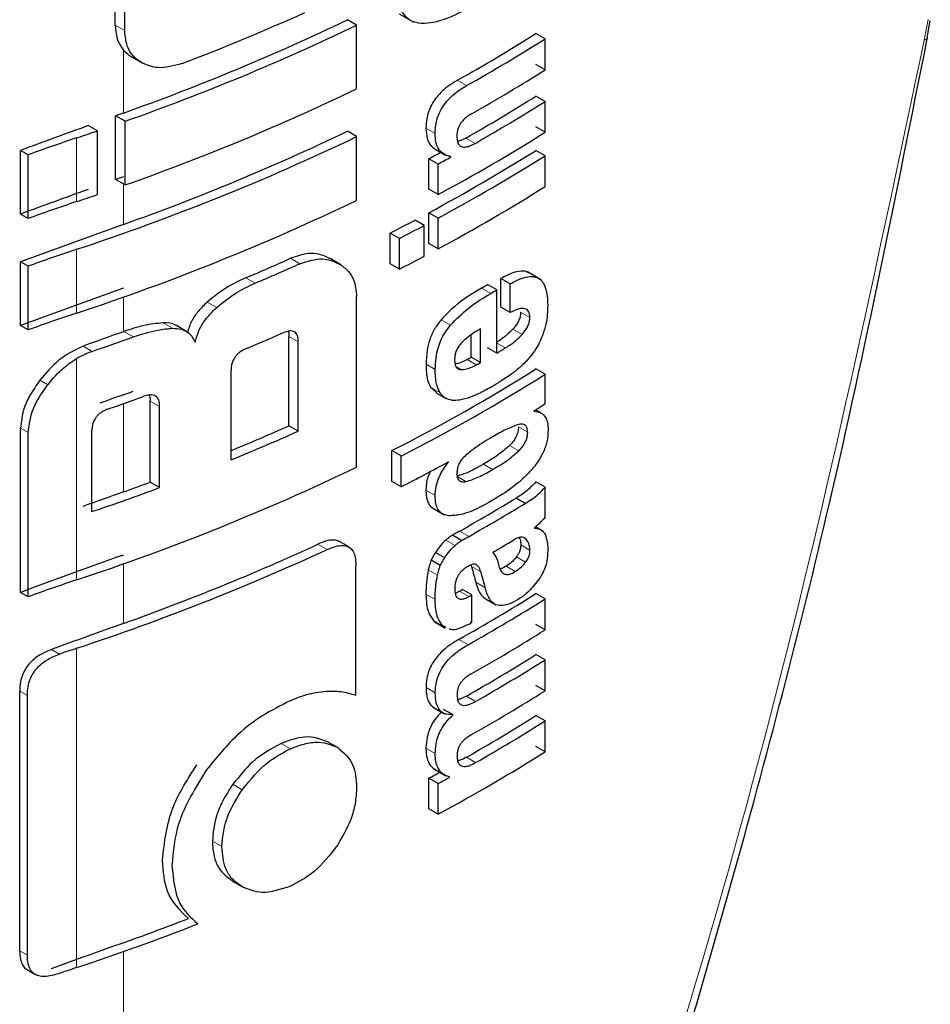
# Model space of a CAD drawing. Units: millimetres. Extents: x 0 to 210, y 0 to 297.
# Drawn here: x 148 to 148, y 106 to 106 of the extents above; entities that cross this region are included whole.
import ezdxf

# ---------------------------------------------------------------- set-up
doc = ezdxf.new("R2010")
doc.units = ezdxf.units.MM
doc.linetypes.add('SLD-Durchgehend', pattern=[0])

msp = doc.modelspace()

# ---------------------------------------------------------------- linework, layer by layer
at = {"color": 7, "linetype": 'SLD-Durchgehend', "lineweight": 25}
for p, q in [((147.73536, 106.44596), (147.73536, 106.52665)), ((147.74261, 106.44177), (147.74261, 106.52247)), ((147.95305, 106.45458), (147.96437, 106.44805)), ((147.92051, 106.44587), (147.91341, 106.44997)), ((148.35817, 106.43616), (148.36065, 106.44949)), ((147.92051, 106.39697), (147.92051, 106.44587)), ((148.06522, 106.43534), (148.05814, 106.43943)), ((148.06522, 106.41162), (148.06522, 106.43534)), ((147.74832, 106.42132), (147.75681, 106.41641)), ((148.06522, 106.41162), (148.05814, 106.41571)), ((148.06522, 106.38738), (148.05814, 106.39147)), ((148.06522, 106.36375), (148.06522, 106.38738)), ((147.73561, 106.32743), (147.73561, 106.37632)), ((147.74287, 106.37214), (147.73561, 106.37632)), ((147.74287, 106.32324), (147.74287, 106.37214)), ((147.72166, 106.36475), (147.71467, 106.36879)), ((147.72166, 106.31586), (147.72166, 106.36475)), ((147.92051, 106.36036), (147.91341, 106.36446)), ((148.06522, 106.36375), (148.05814, 106.36783)), ((147.92051, 106.31147), (147.92051, 106.36036)), ((147.66268, 106.3009), (147.66268, 106.34979)), ((147.66855, 106.3464), (147.66268, 106.34979)), ((147.98075, 106.35081), (147.98875, 106.34619)), ((148.06522, 106.34574), (148.05814, 106.34983)), ((147.66855, 106.29751), (147.66855, 106.3464)), ((147.97589, 106.31993), (147.97589, 106.34339)), ((147.98297, 106.33931), (147.97589, 106.34339)), ((147.99293, 106.34473), (147.99127, 106.34568)), ((147.99293, 106.34473), (147.99293, 106.34507)), ((148.06522, 106.32211), (148.06522, 106.34574)), ((147.98297, 106.31585), (147.98297, 106.33931)), ((147.74287, 106.32324), (147.73561, 106.32743)), ((147.98297, 106.31585), (147.97589, 106.31993)), ((147.66855, 106.29751), (147.66268, 106.3009)), ((147.97245, 106.29223), (147.96537, 106.29631)), ((147.97597, 106.27834), (147.97597, 106.30197)), ((147.98305, 106.29788), (147.97597, 106.30197)), ((147.98305, 106.27425), (147.98305, 106.29788)), ((147.97245, 106.2686), (147.97245, 106.29223)), ((147.94628, 106.26276), (147.94628, 106.28639)), ((147.95336, 106.2823), (147.94628, 106.28639)), ((147.95336, 106.25867), (147.95336, 106.2823)), ((147.98305, 106.27425), (147.97597, 106.27834)), ((147.90854, 106.2619), (147.90015, 106.26674)), ((147.66268, 106.21539), (147.66268, 106.26428)), ((147.66855, 106.26089), (147.66268, 106.26428)), ((147.66855, 106.212), (147.66855, 106.26089)), ((147.95336, 106.25867), (147.94628, 106.26276)), ((148.03125, 106.22953), (148.03125, 106.25152)), ((148.03832, 106.24744), (148.03125, 106.25152)), ((148.0616, 106.25076), (148.0516, 106.25653)), ((148.0281, 106.24278), (148.02103, 106.24686)), ((148.0281, 106.1943), (148.0281, 106.24278)), ((148.03832, 106.22545), (148.03832, 106.24744)), ((147.92051, 106.10673), (147.92051, 106.23776)), ((148.03832, 106.22545), (148.03125, 106.22953)), ((147.66855, 106.212), (147.66268, 106.21539)), ((147.78955, 106.21115), (147.78234, 106.21531)), ((148.0156, 106.18706), (148.0156, 106.21286)), ((147.86863, 106.1385), (147.86863, 106.2069)), ((148.00853, 106.19115), (148.00853, 106.20822)), ((147.87575, 106.13438), (147.87575, 106.20279)), ((148.0281, 106.1943), (148.02103, 106.19838)), ((148.0156, 106.18706), (148.00853, 106.19115)), ((148.06522, 106.17806), (148.05814, 106.18214)), ((147.82419, 106.11237), (147.82419, 106.18078)), ((148.06522, 106.15538), (148.06522, 106.17806)), ((147.97727, 106.16818), (147.98196, 106.16369)), ((147.9819, 106.1636), (147.98897, 106.15952)), ((147.76214, 106.09521), (147.76214, 106.15747)), ((147.76938, 106.09103), (147.76938, 106.15329)), ((148.05686, 106.14981), (148.05686, 106.15016)), ((148.06198, 106.14836), (148.05783, 106.15076)), ((147.66268, 106.01065), (147.66268, 106.13674)), ((147.87575, 106.13438), (147.86863, 106.1385)), ((147.66855, 106.00726), (147.66855, 106.13335)), ((147.71746, 106.0726), (147.71746, 106.13486)), ((147.94763, 106.09577), (147.94763, 106.1194)), ((147.95471, 106.11531), (147.94763, 106.1194)), ((147.95471, 106.09168), (147.95471, 106.11531)), ((147.99093, 106.1105), (147.99062, 106.11068)), ((147.99093, 106.1105), (147.99093, 106.11085)), ((147.76938, 106.09103), (147.76214, 106.09521)), ((147.95471, 106.09168), (147.94763, 106.09577)), ((148.06522, 106.0914), (148.05814, 106.09549)), ((148.06522, 106.06829), (148.06522, 106.0914)), ((148.0499, 106.07896), (148.04282, 106.08304)), ((147.97947, 106.07491), (147.9876, 106.07021)), ((148.06202, 106.05857), (148.05787, 106.06097)), ((148.00105, 106.05046), (147.99397, 106.05455)), ((148.05701, 106.05987), (148.05701, 106.06022)), ((147.91448, 106.0455), (147.90737, 106.0496)), ((147.98815, 106.03722), (147.98108, 106.0413)), ((147.91995, 105.93158), (147.91995, 106.03094)), ((147.98475, 106.03122), (147.97768, 106.0353)), ((148.00823, 106.03157), (148.00868, 106.03047)), ((147.66855, 106.00726), (147.66268, 106.01065)), ((148.00895, 106.00876), (148.00188, 106.01284)), ((148.00895, 105.98746), (148.00895, 106.00876)), ((148.06522, 106.0057), (148.05814, 106.00979)), ((148.01988, 106.00536), (148.02744, 106.001)), ((148.06522, 105.98198), (148.06522, 106.0057)), ((147.97947, 105.98902), (147.98163, 105.98761)), ((147.9805, 105.98798), (147.98858, 105.98332)), ((148.00895, 105.98746), (148.00801, 105.98801)), ((148.06522, 105.98198), (148.05814, 105.98607)), ((147.98887, 105.98386), (147.98655, 105.98494)), ((148.06522, 105.95895), (148.05814, 105.96304)), ((148.06522, 105.93523), (148.06522, 105.95895)), ((147.66204, 105.73559), (147.66204, 105.9349)), ((148.06522, 105.93523), (148.05814, 105.93932)), ((147.66791, 105.7322), (147.66791, 105.93151)), ((147.97866, 105.92293), (147.98799, 105.91753)), ((147.99439, 105.91684), (147.98731, 105.92092)), ((147.99439, 105.91649), (147.99361, 105.91694)), ((147.99439, 105.91649), (147.99439, 105.91684)), ((148.06522, 105.91203), (148.05814, 105.91612)), ((148.06522, 105.8884), (148.06522, 105.91203)), ((147.90714, 105.89093), (147.89864, 105.89584)), ((148.06522, 105.8884), (148.05814, 105.89248)), ((147.97982, 105.87529), (147.98908, 105.86994)), ((147.97589, 105.84458), (147.97589, 105.86804)), ((147.98297, 105.86396), (147.97589, 105.86804)), ((147.9917, 105.8687), (147.9917, 105.86905)), ((147.98297, 105.8405), (147.98297, 105.86396)), ((147.98297, 105.8405), (147.97589, 105.84458)), ((147.82542, 105.78901), (147.8338, 105.78418)), ((147.66811, 105.72087), (147.67402, 105.71746))]:
    msp.add_line(p, q, dxfattribs=at)
at = {"color": 8, "linetype": 'SLD-Durchgehend', "lineweight": 18}
for p, q in [((148.35899, 106.45018), (148.35603, 106.43449)), ((147.74261, 106.44177), (147.73536, 106.44596)), ((147.74158, 106.37846), (147.74158, 106.42681)), ((148.00485, 106.39948), (147.99778, 106.40356)), ((147.98076, 106.36271), (147.97369, 106.36679)), ((147.70574, 106.31049), (147.70574, 106.35939)), ((148.01137, 106.3552), (148.0043, 106.35928)), ((147.74158, 106.29295), (147.74158, 106.32398)), ((147.70574, 106.22498), (147.70574, 106.27388)), ((147.87705, 106.26286), (147.86992, 106.26697)), ((147.84264, 106.24792), (147.83548, 106.25206)), ((148.0234, 106.24004), (148.01633, 106.24412)), ((147.74158, 106.21069), (147.74158, 106.23728)), ((147.81316, 106.22929), (147.80597, 106.23344)), ((147.99249, 106.21579), (147.98542, 106.21988)), ((148.05344, 106.22163), (148.04636, 106.22572)), ((147.77938, 106.2133), (147.77216, 106.21747)), ((148.04753, 106.20863), (148.04045, 106.21272)), ((147.74932, 106.20667), (147.74205, 106.21086)), ((147.87575, 106.20279), (147.86863, 106.2069)), ((147.71759, 106.1956), (147.71069, 106.19959)), ((148.0347, 106.19819), (148.0281, 106.202)), ((147.70574, 106.02025), (147.70574, 106.19012)), ((148.01236, 106.18521), (148.00529, 106.1893)), ((147.98085, 106.18165), (147.97378, 106.18574)), ((148.00097, 106.18157), (147.99689, 106.18393)), ((147.68359, 106.16995), (147.67758, 106.17343)), ((147.98435, 106.16409), (147.97727, 106.16818)), ((147.74158, 106.08773), (147.74158, 106.1555)), ((147.76938, 106.15329), (147.76214, 106.15747)), ((147.66855, 106.13335), (147.66268, 106.13674)), ((148.05179, 106.13353), (148.04471, 106.13761)), ((148.04496, 106.11929), (148.03789, 106.12337)), ((148.02489, 106.105), (148.01782, 106.10908)), ((148.00436, 106.09566), (147.99729, 106.09974)), ((147.98076, 106.08499), (147.97368, 106.08908)), ((148.00675, 106.05366), (147.99968, 106.05774)), ((147.89781, 106.04349), (147.89069, 106.04759)), ((147.99614, 106.04674), (147.98907, 106.05082)), ((148.05353, 106.04301), (148.04646, 106.04709)), ((148.05051, 106.0516), (148.04846, 106.05278)), ((147.74158, 105.98681), (147.74158, 106.03254)), ((148.01575, 106.02639), (148.00868, 106.03047)), ((148.04229, 106.02666), (148.03522, 106.03074)), ((148.05015, 106.03377), (148.04307, 106.03785)), ((147.98255, 106.02378), (147.97548, 106.02787)), ((148.01898, 106.0144), (148.01191, 106.01848)), ((147.98076, 106.00509), (147.97369, 106.00918)), ((148.0066, 106.00743), (147.99953, 106.01152)), ((147.98655, 105.98494), (147.97947, 105.98902)), ((148.00607, 105.97052), (147.999, 105.9746)), ((147.69257, 105.96328), (147.68638, 105.96686)), ((147.70574, 105.72278), (147.70574, 105.96774)), ((147.66791, 105.93151), (147.66204, 105.9349)), ((147.98086, 105.93364), (147.97379, 105.93772)), ((148.01183, 105.92702), (148.00476, 105.93111)), ((147.86986, 105.89066), (147.86272, 105.89477)), ((147.98083, 105.88713), (147.97375, 105.89122)), ((148.01183, 105.8801), (148.00476, 105.88419)), ((147.83284, 105.85928), (147.82567, 105.86342)), ((147.81708, 105.81563), (147.8099, 105.81978)), ((147.66791, 105.7322), (147.66204, 105.73559)), ((147.74158, 104.57543), (147.74158, 105.73507))]:
    msp.add_line(p, q, dxfattribs=at)
at = {"color": 7, "linetype": 'SLD-Durchgehend', "lineweight": 25, "flags": 128}
for points in [[(148.35817, 106.43616), (148.35831, 106.43562), (148.35767, 106.43496), (148.35603, 106.43449)], [(147.74158, 106.21069), (147.74164, 106.21072), (147.7417, 106.21074), (147.74176, 106.21076), (147.74182, 106.21078), (147.74188, 106.2108), (147.74194, 106.21082), (147.742, 106.21084), (147.74205, 106.21086)]]:
    msp.add_lwpolyline(points, dxfattribs=at)
at = {"color": 7, "linetype": 'SLD-Durchgehend', "lineweight": 25}
for centre, radius, start, end in [((147.15282, 108.07543), 1.77594, 290.91049, 294.19535), ((147.15182, 108.0378), 1.76103, 289.56608, 295.62427), ((147.15207, 108.04636), 1.77541, 289.4367, 295.64687), ((147.32141, 107.61049), 1.38353, 299.26633, 302.17443), ((147.32377, 107.61458), 1.39296, 299.27128, 302.15983), ((147.32596, 107.58725), 1.38874, 299.47015, 302.16264), ((147.15207, 107.99747), 1.77541, 289.4367, 295.64687), ((147.32472, 107.55709), 1.37717, 299.56861, 302.17866), ((147.32707, 107.56117), 1.3866, 299.57155, 302.164), ((150.31386, 99.17475), 7.64918, 109.650452, 109.697944), ((150.28572, 99.25267), 7.56634, 109.864789, 110.283914), ((147.08149, 108.2383), 1.9799, 288.37876, 288.86481), ((147.15182, 107.9523), 1.76103, 289.56608, 295.62427), ((147.31287, 107.56111), 1.41411, 298.28562, 302.14293), ((148.11218, 105.13564), 1.28948, 108.37253, 110.123), ((147.14001, 107.98877), 1.8058, 288.25753, 295.60869), ((147.27478, 107.6449), 1.47834, 298.31092, 298.75033), ((147.31055, 107.53895), 1.40461, 298.2776, 302.15737), ((147.27714, 107.64898), 1.48776, 298.32191, 298.7585), ((147.31291, 107.54304), 1.41404, 298.28905, 302.143), ((150.31386, 99.12586), 7.64918, 109.650452, 109.697944), ((150.28572, 99.20377), 7.56634, 109.864789, 110.283914), ((147.31291, 107.51941), 1.41404, 298.28905, 302.143), ((148.11218, 105.08674), 1.28948, 108.37253, 110.123), ((147.08149, 108.18941), 1.9799, 288.37876, 288.86481), ((147.14001, 107.93987), 1.8058, 288.25753, 295.60869), ((147.25182, 107.64662), 1.52725, 297.04647, 297.85387), ((150.29338, 99.14625), 7.58861, 109.649548, 110.283398), ((147.25416, 107.65069), 1.53667, 297.06548, 297.86779), ((148.11218, 105.05013), 1.28948, 108.37253, 110.123), ((147.16871, 107.83854), 1.72091, 292.79613, 294.04574), ((147.25416, 107.62705), 1.53667, 297.06548, 297.86779), ((147.17097, 107.84255), 1.73031, 292.841, 294.08315), ((150.29338, 99.09735), 7.58861, 109.649548, 110.283398), ((147.31164, 107.45757), 1.40323, 300.14504, 300.36713), ((147.314, 107.46166), 1.41266, 300.14406, 300.36467), ((148.11218, 105.00123), 1.28948, 108.37253, 110.123), ((150.30692, 99.02638), 7.62859, 109.65032, 109.896896), ((147.0918, 108.04038), 1.94803, 288.73824, 289.72646), ((147.16403, 107.81141), 1.74792, 292.62574, 293.60024), ((147.31974, 107.40338), 1.4013, 300.36455, 300.6779), ((147.29988, 107.42949), 1.42678, 299.63072, 299.78064), ((147.29683, 107.39442), 1.4315, 297.04088, 302.12911), ((147.30223, 107.43358), 1.43621, 299.63314, 299.78207), ((147.29919, 107.3985), 1.44094, 297.06034, 302.11511), ((150.3105, 98.96797), 7.6392, 109.65041, 109.794304), ((147.09725, 107.9765), 1.93164, 289.14258, 289.95157), ((147.1002, 107.9585), 1.9073, 289.65033, 289.891), ((147.35085, 107.29063), 1.34131, 301.75989, 302.18069), ((147.16492, 107.71934), 1.73039, 292.3952, 293.99609), ((147.16396, 107.73077), 1.74789, 292.19294, 294.03094), ((147.14001, 107.73514), 1.8058, 288.25753, 295.60869), ((147.26319, 107.44204), 1.51713, 297.11709, 298.66462), ((147.09722, 107.90181), 1.9315, 288.73044, 290.36481), ((147.10387, 107.87375), 1.89645, 289.64947, 290.31043), ((150.30688, 98.90352), 7.62848, 109.650319, 109.897922), ((147.3144, 107.27575), 1.39755, 299.36335, 301.41373), ((147.31676, 107.27983), 1.40698, 299.36759, 301.40428), ((147.14395, 107.66618), 1.78255, 289.58892, 294.76642), ((147.3214, 107.24948), 1.39802, 300.21614, 300.98138), ((150.29338, 98.89262), 7.58861, 109.649548, 110.283398), ((147.13244, 107.70277), 1.8273, 288.28497, 294.76211), ((148.11218, 104.7965), 1.28948, 108.37253, 110.123), ((147.32203, 107.17984), 1.38235, 299.32246, 302.17525), ((147.29378, 107.26571), 1.43913, 299.36688, 299.47434), ((147.29614, 107.26979), 1.44855, 299.37103, 299.47779), ((147.32439, 107.18392), 1.39178, 299.32704, 302.16064), ((150.30009, 98.82149), 7.60839, 109.650016, 110.092051), ((147.29632, 107.24817), 1.44818, 299.38824, 299.4778), ((147.32558, 107.15824), 1.38948, 299.43521, 302.16216), ((148.11849, 104.72543), 1.30908, 108.37847, 108.98713), ((147.32495, 107.12828), 1.37672, 299.58975, 302.17894), ((147.32731, 107.13237), 1.38615, 299.59255, 302.16428), ((147.32558, 107.11149), 1.38948, 299.43521, 302.16216), ((147.32495, 107.08136), 1.37672, 299.58975, 302.17894), ((147.32731, 107.08545), 1.38615, 299.59255, 302.16428), ((147.31287, 107.08576), 1.41411, 298.28562, 302.14293), ((147.2742, 107.17062), 1.47956, 298.31103, 298.69574), ((147.27656, 107.1747), 1.48898, 298.32202, 298.70425), ((147.11239, 107.5045), 1.87159, 289.64442, 291.27418), ((147.10219, 107.54137), 1.91613, 288.35992, 291.31396), ((150.30005, 98.57663), 7.60829, 109.650013, 110.093079), ((148.11845, 104.48056), 1.30898, 108.37845, 108.99322)]:
    msp.add_arc(centre, radius, start, end, dxfattribs=at)
for points, knots in [([(148.01017, 106.46099), (148.00383, 106.45756), (147.99285, 106.45162), (147.97845, 106.44729), (147.96833, 106.4469), (147.96127, 106.44927), (147.95637, 106.45399), (147.95313, 106.46146), (147.95279, 106.46809), (147.95261, 106.47176)], [0, 0, 0, 0, 0.248494, 0.430598, 0.563268, 0.66755, 0.766283, 0.870686, 1, 1, 1, 1]), ([(147.73536, 106.44596), (147.73567, 106.44172), (147.73622, 106.43435), (147.73999, 106.42906), (147.74158, 106.42681)], [0, 0, 0, 0, 0.575472, 1, 1, 1, 1]), ([(147.7557, 106.41705), (147.75343, 106.41862), (147.7491, 106.42159), (147.7438, 106.42961), (147.74307, 106.43711), (147.74261, 106.44177)], [0, 0, 0, 0, 0.295708, 0.561498, 1, 1, 1, 1]), ([(147.7597, 104.57882), (147.79406, 104.65368), (147.85751, 104.79191), (147.93782, 104.98704), (148.00023, 105.14902), (148.04757, 105.27971), (148.09322, 105.412), (148.14707, 105.57755), (148.21472, 105.80647), (148.29104, 106.09788), (148.33455, 106.31631), (148.35831, 106.43563)], [0, 0, 0, 0, 0.129005, 0.238248, 0.327739, 0.397482, 0.452422, 0.542799, 0.664173, 0.81656, 1, 1, 1, 1]), ([(147.74158, 106.42681), (147.74269, 106.42566), (147.74474, 106.42352), (147.74728, 106.42196), (147.74845, 106.42124)], [0, 0, 0, 0, 0.537992, 1, 1, 1, 1]), ([(147.78667, 106.41645), (147.78023, 106.41466), (147.76868, 106.41144), (147.75968, 106.41533), (147.7557, 106.41705)], [0, 0, 0, 0, 0.557789, 1, 1, 1, 1]), ([(147.99778, 106.40356), (147.99534, 106.40209), (147.99102, 106.39949), (147.98533, 106.39463), (147.98112, 106.38984), (147.97796, 106.38494), (147.97559, 106.37959), (147.97395, 106.37331), (147.97378, 106.36914), (147.97369, 106.36679)], [0, 0, 0, 0, 0.202092, 0.357991, 0.481188, 0.589355, 0.702633, 0.83265, 1, 1, 1, 1]), ([(147.98076, 106.36271), (147.9809, 106.36561), (147.98115, 106.3707), (147.98374, 106.37849), (147.98737, 106.38472), (147.99197, 106.39013), (147.99784, 106.39524), (148.00231, 106.39794), (148.00485, 106.39948)], [0, 0, 0, 0, 0.205487, 0.359829, 0.502409, 0.628804, 0.789277, 1, 1, 1, 1]), ([(148.00918, 106.37819), (148.00802, 106.3775), (148.00593, 106.37624), (148.00314, 106.37392), (148.00102, 106.37158), (147.99944, 106.3692), (147.99829, 106.36664), (147.99752, 106.3637), (147.99745, 106.36177), (147.99741, 106.3607)], [0, 0, 0, 0, 0.200303, 0.362326, 0.492175, 0.602155, 0.714027, 0.840851, 1, 1, 1, 1]), ([(147.97369, 106.36679), (147.97388, 106.36401), (147.97423, 106.35882), (147.97693, 106.35351), (147.97953, 106.35171), (147.98064, 106.35094)], [0, 0, 0, 0, 0.3998772, 0.7440298, 1, 1, 1, 1]), ([(147.99293, 106.34507), (147.99081, 106.3456), (147.98688, 106.34659), (147.98314, 106.35084), (147.9811, 106.35623), (147.98088, 106.36044), (147.98076, 106.36271)], [0, 0, 0, 0, 0.298841, 0.554819, 0.760842, 1, 1, 1, 1]), ([(147.99741, 106.3607), (147.9975, 106.35916), (147.99766, 106.35643), (147.99917, 106.35362), (148.00129, 106.35235), (148.004, 106.35223), (148.00738, 106.3531), (148.00994, 106.35445), (148.01137, 106.3552)], [0, 0, 0, 0, 0.201233, 0.355034, 0.498921, 0.629059, 0.792953, 1, 1, 1, 1]), ([(148.0043, 106.35928), (148.00292, 106.35852), (148.00076, 106.35734), (147.99868, 106.35688), (147.99792, 106.35671)], [0, 0, 0, 0, 0.636881, 1, 1, 1, 1]), ([(147.90015, 106.26674), (147.89742, 106.26803), (147.89243, 106.2704), (147.88225, 106.27125), (147.87453, 106.26857), (147.86992, 106.26697)], [0, 0, 0, 0, 0.32626, 0.59713, 1, 1, 1, 1]), ([(147.87705, 106.26286), (147.88299, 106.26476), (147.89452, 106.26846), (147.9031, 106.26454), (147.90726, 106.26264)], [0, 0, 0, 0, 0.514649, 1, 1, 1, 1]), ([(147.90726, 106.26264), (147.90967, 106.26096), (147.9141, 106.25787), (147.9193, 106.24983), (147.92006, 106.24227), (147.92051, 106.23776)], [0, 0, 0, 0, 0.3242012, 0.5971682, 1, 1, 1, 1]), ([(148.05281, 106.25559), (148.05236, 106.25591), (148.05067, 106.2571), (148.04643, 106.25734), (148.03965, 106.25595), (148.0343, 106.25313), (148.03125, 106.25152)], [0, 0, 0, 0, 0.0862471, 0.3241984, 0.6146715, 1, 1, 1, 1]), ([(147.83548, 106.25206), (147.82956, 106.24926), (147.8194, 106.24446), (147.80993, 106.23668), (147.80597, 106.23344)], [0, 0, 0, 0, 0.5823687, 1, 1, 1, 1]), ([(148.03832, 106.24744), (148.04124, 106.24898), (148.0464, 106.25169), (148.05304, 106.25327), (148.05796, 106.25288), (148.06175, 106.25081), (148.06469, 106.24681), (148.06677, 106.24018), (148.067, 106.23424), (148.06714, 106.23086)], [0, 0, 0, 0, 0.186716, 0.329017, 0.445401, 0.552761, 0.670788, 0.812521, 1, 1, 1, 1]), ([(147.81316, 106.22929), (147.81826, 106.23339), (147.8278, 106.24107), (147.83793, 106.24575), (147.84264, 106.24792)], [0, 0, 0, 0, 0.534989, 1, 1, 1, 1]), ([(148.01633, 106.24412), (148.00938, 106.23995), (147.99876, 106.23358), (147.98884, 106.22339), (147.98542, 106.21988)], [0, 0, 0, 0, 0.654518, 1, 1, 1, 1]), ([(147.99249, 106.21579), (147.99713, 106.2204), (148.00716, 106.23037), (148.01772, 106.23666), (148.0234, 106.24004)], [0, 0, 0, 0, 0.46226, 1, 1, 1, 1]), ([(147.80597, 106.23344), (147.80356, 106.23111), (147.79907, 106.22678), (147.79339, 106.2188), (147.79166, 106.21329), (147.79074, 106.21036)], [0, 0, 0, 0, 0.351344, 0.655305, 1, 1, 1, 1]), ([(147.79655, 106.20252), (147.79728, 106.20523), (147.7987, 106.21045), (147.80395, 106.22006), (147.80957, 106.22569), (147.81316, 106.22929)], [0, 0, 0, 0, 0.281184, 0.541267, 1, 1, 1, 1]), ([(148.05344, 106.22163), (148.05329, 106.22334), (148.05299, 106.22673), (148.0496, 106.22879), (148.04459, 106.22829), (148.04063, 106.2265), (148.03832, 106.22545)], [0, 0, 0, 0, 0.216317, 0.428274, 0.66541, 1, 1, 1, 1]), ([(148.06714, 106.23086), (148.06702, 106.22616), (148.06684, 106.21892), (148.06425, 106.21096), (148.06334, 106.20817)], [0, 0, 0, 0, 0.650259, 1, 1, 1, 1]), ([(147.98542, 106.21988), (147.98364, 106.21759), (147.97999, 106.21288), (147.97642, 106.20449), (147.97417, 106.19522), (147.97392, 106.18919), (147.97378, 106.18574)], [0, 0, 0, 0, 0.220083, 0.453273, 0.687391, 1, 1, 1, 1]), ([(148.04636, 106.22572), (148.04627, 106.2245), (148.04611, 106.22223), (148.04477, 106.21871), (148.04286, 106.2155), (148.04132, 106.21371), (148.04045, 106.21272)], [0, 0, 0, 0, 0.275682, 0.5178372, 0.7308428, 1, 1, 1, 1]), ([(148.04753, 106.20863), (148.04859, 106.20987), (148.05046, 106.21207), (148.05231, 106.21568), (148.05327, 106.21886), (148.05338, 106.22066), (148.05344, 106.22163)], [0, 0, 0, 0, 0.330915, 0.585385, 0.77752, 1, 1, 1, 1]), ([(147.77216, 106.21747), (147.76721, 106.21698), (147.75742, 106.216), (147.74714, 106.21256), (147.74205, 106.21086)], [0, 0, 0, 0, 0.5056748, 1, 1, 1, 1]), ([(147.74932, 106.20667), (147.75561, 106.20874), (147.76589, 106.21212), (147.77561, 106.21297), (147.77938, 106.2133)], [0, 0, 0, 0, 0.612507, 1, 1, 1, 1]), ([(147.78227, 106.21521), (147.78207, 106.21537), (147.77955, 106.21741), (147.7757, 106.21744), (147.77216, 106.21747)], [0, 0, 0, 0, 0.079083, 1, 1, 1, 1]), ([(147.77938, 106.2133), (147.78163, 106.21323), (147.78591, 106.21309), (147.79076, 106.21069), (147.79434, 106.20718), (147.79578, 106.20415), (147.79655, 106.20252)], [0, 0, 0, 0, 0.2834202, 0.5404171, 0.752714, 1, 1, 1, 1]), ([(147.98085, 106.18165), (147.98096, 106.18463), (147.98116, 106.18994), (147.98276, 106.19762), (147.98573, 106.20644), (147.98978, 106.21204), (147.99249, 106.21579)], [0, 0, 0, 0, 0.27151, 0.483651, 0.653643, 1, 1, 1, 1]), ([(148.0156, 106.21286), (148.01238, 106.21098), (148.00735, 106.20805), (148.00255, 106.20354), (148.00082, 106.20192)], [0, 0, 0, 0, 0.6388844, 1, 1, 1, 1]), ([(148.04045, 106.21272), (148.03827, 106.21054), (148.03412, 106.2064), (148.02971, 106.2036), (148.02763, 106.20228)], [0, 0, 0, 0, 0.526871, 1, 1, 1, 1]), ([(147.87575, 106.20279), (147.87571, 106.20394), (147.87563, 106.20601), (147.87485, 106.20845), (147.87369, 106.21007), (147.87213, 106.21104), (147.87002, 106.21139), (147.86718, 106.21101), (147.86502, 106.21016), (147.86382, 106.20968)], [0, 0, 0, 0, 0.1767276, 0.3184523, 0.4353734, 0.5437652, 0.6651701, 0.8134603, 1, 1, 1, 1]), ([(147.8681, 106.21102), (147.86817, 106.21082), (147.86862, 106.20962), (147.86862, 106.20814), (147.86863, 106.2069)], [0, 0, 0, 0, 0.170311, 1, 1, 1, 1]), ([(148.0347, 106.19819), (148.03731, 106.19988), (148.04172, 106.20273), (148.04584, 106.20692), (148.04753, 106.20863)], [0, 0, 0, 0, 0.590793, 1, 1, 1, 1]), ([(148.06334, 106.20817), (148.06175, 106.20451), (148.05906, 106.1983), (148.05501, 106.19312), (148.05336, 106.19101)], [0, 0, 0, 0, 0.5911997, 1, 1, 1, 1]), ([(147.71069, 106.19959), (147.70423, 106.19646), (147.69171, 106.19038), (147.68219, 106.17896), (147.67758, 106.17343)], [0, 0, 0, 0, 0.515598, 1, 1, 1, 1]), ([(147.83647, 106.19801), (147.8353, 106.19747), (147.83318, 106.19651), (147.83036, 106.19453), (147.8282, 106.19243), (147.82651, 106.19013), (147.82521, 106.18745), (147.82433, 106.18422), (147.82424, 106.18201), (147.82419, 106.18078)], [0, 0, 0, 0, 0.178816, 0.322659, 0.441345, 0.55079, 0.671809, 0.817278, 1, 1, 1, 1]), ([(148.00082, 106.20192), (147.99994, 106.20089), (147.99828, 106.19894), (147.99667, 106.19553), (147.99579, 106.19212), (147.99573, 106.19003), (147.99569, 106.18887)], [0, 0, 0, 0, 0.267282, 0.509087, 0.725805, 1, 1, 1, 1]), ([(147.68359, 106.16995), (147.68754, 106.17462), (147.69412, 106.18241), (147.70242, 106.18792), (147.70574, 106.19012)], [0, 0, 0, 0, 0.600123, 1, 1, 1, 1]), ([(147.70574, 106.19012), (147.70792, 106.19132), (147.71182, 106.19349), (147.71582, 106.19495), (147.71759, 106.1956)], [0, 0, 0, 0, 0.5556447, 1, 1, 1, 1]), ([(148.00529, 106.1893), (148.00292, 106.18804), (147.99977, 106.18636), (147.99684, 106.18605), (147.9961, 106.18598)], [0, 0, 0, 0, 0.748722, 1, 1, 1, 1]), ([(148.05336, 106.19101), (148.05105, 106.18849), (148.04659, 106.18365), (148.04179, 106.18003), (148.03949, 106.17829)], [0, 0, 0, 0, 0.519856, 1, 1, 1, 1]), ([(147.97378, 106.18574), (147.97388, 106.18147), (147.97404, 106.1748), (147.97642, 106.16993), (147.97727, 106.16818)], [0, 0, 0, 0, 0.640945, 1, 1, 1, 1]), ([(147.98435, 106.16409), (147.98327, 106.16648), (147.98102, 106.17149), (147.98091, 106.17816), (147.98085, 106.18165)], [0, 0, 0, 0, 0.475902, 1, 1, 1, 1]), ([(147.99569, 106.18887), (147.99579, 106.18754), (147.99596, 106.18517), (147.99725, 106.1829), (147.99894, 106.18175), (148.00026, 106.18163), (148.00097, 106.18157)], [0, 0, 0, 0, 0.329549, 0.586949, 0.780717, 1, 1, 1, 1]), ([(148.00097, 106.18157), (148.00287, 106.18178), (148.00654, 106.18216), (148.01046, 106.18422), (148.01236, 106.18521)], [0, 0, 0, 0, 0.516678, 1, 1, 1, 1]), ([(148.03949, 106.17829), (148.03675, 106.17638), (148.03167, 106.17284), (148.02652, 106.16977), (148.02415, 106.16836)], [0, 0, 0, 0, 0.540176, 1, 1, 1, 1]), ([(147.67758, 106.17343), (147.67486, 106.16956), (147.66988, 106.1625), (147.66405, 106.14981), (147.66319, 106.1416), (147.66268, 106.13674)], [0, 0, 0, 0, 0.330753, 0.604493, 1, 1, 1, 1]), ([(147.66855, 106.13335), (147.66939, 106.13972), (147.67104, 106.15224), (147.67945, 106.16411), (147.68359, 106.16995)], [0, 0, 0, 0, 0.508303, 1, 1, 1, 1]), ([(148.02415, 106.16836), (148.02094, 106.16657), (148.01555, 106.16356), (148.01015, 106.16137), (148.00797, 106.16048)], [0, 0, 0, 0, 0.595108, 1, 1, 1, 1]), ([(147.76938, 106.15329), (147.76933, 106.15445), (147.76924, 106.15654), (147.7684, 106.15904), (147.76714, 106.16072), (147.76544, 106.16178), (147.76315, 106.16224), (147.76005, 106.162), (147.75769, 106.16123), (147.75638, 106.1608)], [0, 0, 0, 0, 0.175002, 0.315132, 0.431237, 0.53972, 0.661914, 0.81159, 1, 1, 1, 1]), ([(147.76144, 106.16198), (147.76157, 106.16166), (147.76212, 106.16034), (147.76213, 106.15871), (147.76214, 106.15747)], [0, 0, 0, 0, 0.23991, 1, 1, 1, 1]), ([(147.99406, 106.15798), (147.99196, 106.15844), (147.988, 106.1593), (147.98551, 106.16256), (147.98435, 106.16409)], [0, 0, 0, 0, 0.531041, 1, 1, 1, 1]), ([(148.00797, 106.16048), (148.00508, 106.15952), (148.00026, 106.15791), (147.99584, 106.15796), (147.99406, 106.15798)], [0, 0, 0, 0, 0.59987, 1, 1, 1, 1]), ([(147.73067, 106.15168), (147.7294, 106.15119), (147.72711, 106.15031), (147.72407, 106.14844), (147.72175, 106.14643), (147.71995, 106.14419), (147.71856, 106.14156), (147.71762, 106.13834), (147.71752, 106.1361), (147.71746, 106.13486)], [0, 0, 0, 0, 0.180203, 0.324951, 0.443696, 0.552681, 0.672827, 0.817478, 1, 1, 1, 1]), ([(148.05686, 106.14981), (148.05876, 106.14948), (148.06219, 106.14886), (148.06543, 106.1454), (148.06715, 106.14094), (148.06735, 106.13739), (148.06746, 106.1355)], [0, 0, 0, 0, 0.316507, 0.572609, 0.771844, 1, 1, 1, 1]), ([(148.04492, 106.13954), (148.04173, 106.13837), (148.03517, 106.13599), (148.02838, 106.13204), (148.02489, 106.13001)], [0, 0, 0, 0, 0.487054, 1, 1, 1, 1]), ([(148.04471, 106.13761), (148.04462, 106.13626), (148.04446, 106.13373), (148.0429, 106.12982), (148.04068, 106.12631), (148.0389, 106.12443), (148.03789, 106.12337)], [0, 0, 0, 0, 0.277317, 0.516281, 0.727742, 1, 1, 1, 1]), ([(148.05179, 106.13353), (148.0517, 106.13483), (148.05153, 106.13722), (148.04995, 106.13927), (148.04772, 106.14004), (148.04593, 106.13972), (148.04492, 106.13954)], [0, 0, 0, 0, 0.285689, 0.524117, 0.7321441, 1, 1, 1, 1]), ([(148.02489, 106.13001), (148.02056, 106.12748), (148.0137, 106.12347), (148.0069, 106.11798), (148.0044, 106.11596)], [0, 0, 0, 0, 0.631524, 1, 1, 1, 1]), ([(148.06746, 106.1355), (148.0673, 106.13243), (148.067, 106.12672), (148.06344, 106.11697), (148.05776, 106.10793), (148.04963, 106.09895), (148.03856, 106.08968), (148.02987, 106.08435), (148.02489, 106.0813)], [0, 0, 0, 0, 0.135717, 0.252388, 0.387068, 0.533282, 0.732691, 1, 1, 1, 1]), ([(148.04496, 106.11929), (148.04583, 106.12019), (148.0474, 106.12183), (148.04929, 106.12459), (148.05067, 106.12737), (148.05162, 106.13044), (148.05173, 106.13245), (148.05179, 106.13353)], [0, 0, 0, 0, 0.235059, 0.423369, 0.586028, 0.776019, 1, 1, 1, 1]), ([(148.03789, 106.12337), (148.03471, 106.12066), (148.02815, 106.11507), (148.02133, 106.11111), (148.01782, 106.10908)], [0, 0, 0, 0, 0.484432, 1, 1, 1, 1]), ([(148.0044, 106.11596), (148.00313, 106.11474), (148.00108, 106.11278), (147.9996, 106.11018), (147.99904, 106.10921)], [0, 0, 0, 0, 0.622805, 1, 1, 1, 1]), ([(148.02489, 106.105), (148.02922, 106.10751), (148.03604, 106.11148), (148.04257, 106.1172), (148.04496, 106.11929)], [0, 0, 0, 0, 0.634254, 1, 1, 1, 1]), ([(147.98076, 106.08499), (147.98091, 106.08739), (147.9812, 106.0919), (147.98353, 106.09872), (147.98679, 106.10496), (147.98947, 106.10855), (147.99093, 106.1105)], [0, 0, 0, 0, 0.286831, 0.541337, 0.75161, 1, 1, 1, 1]), ([(148.01782, 106.10908), (148.01345, 106.10653), (148.00656, 106.10251), (147.99977, 106.10048), (147.99729, 106.09974)], [0, 0, 0, 0, 0.63514, 1, 1, 1, 1]), ([(147.99904, 106.10921), (147.99879, 106.10865), (147.99825, 106.10745), (147.99759, 106.10491), (147.99751, 106.10309), (147.99745, 106.10188)], [0, 0, 0, 0, 0.220208, 0.480975, 1, 1, 1, 1]), ([(147.97716, 106.10356), (147.97662, 106.10246), (147.97522, 106.09958), (147.974, 106.09456), (147.97379, 106.09098), (147.97368, 106.08908)], [0, 0, 0, 0, 0.223433, 0.587637, 1, 1, 1, 1]), ([(147.99745, 106.10188), (147.99754, 106.1006), (147.99771, 106.09825), (147.99931, 106.09617), (148.00156, 106.0953), (148.00336, 106.09553), (148.00436, 106.09566)], [0, 0, 0, 0, 0.287573, 0.527347, 0.734759, 1, 1, 1, 1]), ([(148.00436, 106.09566), (148.00766, 106.09672), (148.01447, 106.0989), (148.02135, 106.10292), (148.02489, 106.105)], [0, 0, 0, 0, 0.483514, 1, 1, 1, 1]), ([(148.05814, 106.09549), (148.05579, 106.09305), (148.05086, 106.08794), (148.04558, 106.08472), (148.04282, 106.08304)], [0, 0, 0, 0, 0.476794, 1, 1, 1, 1]), ([(148.0499, 106.07896), (148.05329, 106.08105), (148.05858, 106.08431), (148.06347, 106.08953), (148.06522, 106.0914)], [0, 0, 0, 0, 0.6408798, 1, 1, 1, 1]), ([(147.97368, 106.08908), (147.97383, 106.08648), (147.9741, 106.08176), (147.97642, 106.07706), (147.97863, 106.07558), (147.97952, 106.07498)], [0, 0, 0, 0, 0.423829, 0.768186, 1, 1, 1, 1]), ([(147.99124, 106.06938), (147.98942, 106.06977), (147.98603, 106.07051), (147.9828, 106.07415), (147.98101, 106.07899), (147.98085, 106.08287), (147.98076, 106.08499)], [0, 0, 0, 0, 0.2868386, 0.536617, 0.7454394, 1, 1, 1, 1]), ([(148.02489, 106.0813), (148.01716, 106.07694), (148.0056, 106.07043), (147.9948, 106.06964), (147.99124, 106.06938)], [0, 0, 0, 0, 0.66972, 1, 1, 1, 1]), ([(148.06522, 106.06829), (148.06367, 106.06655), (148.06102, 106.06359), (148.05818, 106.06121), (148.05701, 106.06022)], [0, 0, 0, 0, 0.585112, 1, 1, 1, 1]), ([(147.99397, 106.05455), (147.99302, 106.05389), (147.99137, 106.05276), (147.98976, 106.0514), (147.98907, 106.05082)], [0, 0, 0, 0, 0.575073, 1, 1, 1, 1]), ([(147.99968, 106.05774), (147.9986, 106.05714), (147.9967, 106.05607), (147.9948, 106.05501), (147.99397, 106.05455)], [0, 0, 0, 0, 0.568946, 1, 1, 1, 1]), ([(148.00105, 106.05046), (148.0021, 106.05105), (148.004, 106.05211), (148.0059, 106.05318), (148.00675, 106.05366)], [0, 0, 0, 0, 0.551027, 1, 1, 1, 1]), ([(148.05701, 106.05987), (148.05912, 106.0596), (148.06247, 106.05916), (148.06439, 106.05628), (148.06511, 106.05521)], [0, 0, 0, 0, 0.62788, 1, 1, 1, 1]), ([(148.06511, 106.05521), (148.06578, 106.05334), (148.06712, 106.04958), (148.06718, 106.04472), (148.06721, 106.04228)], [0, 0, 0, 0, 0.496033, 1, 1, 1, 1]), ([(147.9073, 106.04947), (147.90692, 106.04972), (147.90559, 106.05063), (147.90226, 106.05098), (147.89705, 106.05027), (147.89299, 106.04856), (147.89069, 106.04759)], [0, 0, 0, 0, 0.092158, 0.33015, 0.620966, 1, 1, 1, 1]), ([(147.89781, 106.04349), (147.90001, 106.04442), (147.90392, 106.04607), (147.90902, 106.0469), (147.91283, 106.04644), (147.91579, 106.04485), (147.91808, 106.04196), (147.91968, 106.03731), (147.91985, 106.03324), (147.91995, 106.03094)], [0, 0, 0, 0, 0.184271, 0.32682, 0.443199, 0.550626, 0.669313, 0.812863, 1, 1, 1, 1]), ([(147.98907, 106.05082), (147.98731, 106.04917), (147.98434, 106.0464), (147.98202, 106.04277), (147.98108, 106.0413)], [0, 0, 0, 0, 0.59432, 1, 1, 1, 1]), ([(147.98815, 106.03722), (147.98939, 106.0391), (147.99175, 106.0427), (147.99472, 106.04543), (147.99614, 106.04674)], [0, 0, 0, 0, 0.520748, 1, 1, 1, 1]), ([(147.99614, 106.04674), (147.99703, 106.04748), (147.99865, 106.04883), (148.0003, 106.04995), (148.00105, 106.05046)], [0, 0, 0, 0, 0.547086, 1, 1, 1, 1]), ([(148.05051, 106.0516), (148.04992, 106.05205), (148.04874, 106.05297), (148.04641, 106.05309), (148.04382, 106.05244), (148.04202, 106.05145), (148.04104, 106.05091)], [0, 0, 0, 0, 0.251369, 0.503915, 0.728518, 1, 1, 1, 1]), ([(148.04646, 106.04709), (148.04641, 106.04618), (148.04632, 106.0445), (148.04553, 106.04197), (148.04444, 106.03975), (148.04355, 106.03851), (148.04307, 106.03785)], [0, 0, 0, 0, 0.306515, 0.562248, 0.765213, 1, 1, 1, 1]), ([(148.04516, 106.05267), (148.04544, 106.05226), (148.04636, 106.05089), (148.04642, 106.04866), (148.04646, 106.04709)], [0, 0, 0, 0, 0.297721, 1, 1, 1, 1]), ([(148.05353, 106.04301), (148.05337, 106.04491), (148.05306, 106.04849), (148.05132, 106.0506), (148.05051, 106.0516)], [0, 0, 0, 0, 0.530056, 1, 1, 1, 1]), ([(147.98108, 106.0413), (147.98042, 106.04028), (147.97917, 106.03834), (147.97815, 106.03628), (147.97768, 106.0353)], [0, 0, 0, 0, 0.526992, 1, 1, 1, 1]), ([(148.02497, 106.04141), (148.02608, 106.03998), (148.02787, 106.03765), (148.02872, 106.03433), (148.02905, 106.03306)], [0, 0, 0, 0, 0.6173695, 1, 1, 1, 1]), ([(148.05015, 106.03377), (148.05074, 106.0346), (148.05184, 106.03616), (148.05287, 106.03863), (148.05344, 106.04092), (148.0535, 106.04227), (148.05353, 106.04301)], [0, 0, 0, 0, 0.291662, 0.544115, 0.752333, 1, 1, 1, 1]), ([(148.06721, 106.04228), (148.06707, 106.03979), (148.06681, 106.03541), (148.06461, 106.02747), (148.06167, 106.02276), (148.05992, 106.01996)], [0, 0, 0, 0, 0.348122, 0.613035, 1, 1, 1, 1]), ([(147.97768, 106.0353), (147.97718, 106.0339), (147.9763, 106.0314), (147.97573, 106.02894), (147.97548, 106.02787)], [0, 0, 0, 0, 0.563738, 1, 1, 1, 1]), ([(147.98255, 106.02378), (147.98288, 106.02515), (147.98346, 106.02762), (147.98436, 106.03011), (147.98475, 106.03122)], [0, 0, 0, 0, 0.555581, 1, 1, 1, 1]), ([(147.98475, 106.03122), (147.98535, 106.03244), (147.98638, 106.03449), (147.98764, 106.03643), (147.98815, 106.03722)], [0, 0, 0, 0, 0.591469, 1, 1, 1, 1]), ([(148.00599, 106.0306), (148.00502, 106.03003), (148.00327, 106.029), (148.00093, 106.02696), (147.99914, 106.02483), (147.99773, 106.02251), (147.99664, 106.01982), (147.99591, 106.01659), (147.99584, 106.01441), (147.99581, 106.0132)], [0, 0, 0, 0, 0.174996, 0.315279, 0.431292, 0.539522, 0.66173, 0.811594, 1, 1, 1, 1]), ([(148.01217, 106.03209), (148.01179, 106.03219), (148.01097, 106.03243), (148.00887, 106.03204), (148.00715, 106.03118), (148.00599, 106.0306)], [0, 0, 0, 0, 0.2124848, 0.4723726, 1, 1, 1, 1]), ([(148.00868, 106.03047), (148.00928, 106.02823), (148.01036, 106.02423), (148.01144, 106.02024), (148.01191, 106.01848)], [0, 0, 0, 0, 0.56, 1, 1, 1, 1]), ([(148.01575, 106.02639), (148.01526, 106.02795), (148.01449, 106.03037), (148.01278, 106.03163), (148.01217, 106.03209)], [0, 0, 0, 0, 0.6405189, 1, 1, 1, 1]), ([(148.02905, 106.03306), (148.02944, 106.03141), (148.03014, 106.02851), (148.03215, 106.02564), (148.03468, 106.02428), (148.03811, 106.02437), (148.0408, 106.02584), (148.04229, 106.02666)], [0, 0, 0, 0, 0.248814, 0.438441, 0.594485, 0.775571, 1, 1, 1, 1]), ([(148.03522, 106.03074), (148.03391, 106.02995), (148.03224, 106.02893), (148.03071, 106.02878), (148.03037, 106.02875)], [0, 0, 0, 0, 0.778712, 1, 1, 1, 1]), ([(148.04307, 106.03785), (148.04183, 106.0364), (148.03935, 106.03352), (148.03659, 106.03166), (148.03522, 106.03074)], [0, 0, 0, 0, 0.499883, 1, 1, 1, 1]), ([(148.04229, 106.02666), (148.04399, 106.02782), (148.04675, 106.02971), (148.04921, 106.03264), (148.05015, 106.03377)], [0, 0, 0, 0, 0.616315, 1, 1, 1, 1]), ([(147.97548, 106.02787), (147.97492, 106.02462), (147.97383, 106.01819), (147.97373, 106.01216), (147.97369, 106.00918)], [0, 0, 0, 0, 0.50473, 1, 1, 1, 1]), ([(147.98076, 106.00509), (147.98083, 106.0088), (147.98095, 106.01485), (147.98211, 106.0213), (147.98255, 106.02378)], [0, 0, 0, 0, 0.614416, 1, 1, 1, 1]), ([(148.01575, 106.02639), (148.01635, 106.02415), (148.01743, 106.02015), (148.01851, 106.01615), (148.01898, 106.0144)], [0, 0, 0, 0, 0.56, 1, 1, 1, 1]), ([(148.01191, 106.01848), (148.01305, 106.0147), (148.01481, 106.00891), (148.01891, 106.00613), (148.02034, 106.00516)], [0, 0, 0, 0, 0.651541, 1, 1, 1, 1]), ([(148.05992, 106.01996), (148.0572, 106.01656), (148.05237, 106.01053), (148.04688, 106.00687), (148.04449, 106.00528)], [0, 0, 0, 0, 0.5636976, 1, 1, 1, 1]), ([(147.97369, 106.00918), (147.97393, 106.00422), (147.97433, 105.99613), (147.97804, 105.99101), (147.97947, 105.98902)], [0, 0, 0, 0, 0.6127055, 1, 1, 1, 1]), ([(147.99581, 106.0132), (147.99588, 106.01179), (147.99601, 106.00933), (147.99725, 106.00675), (147.99896, 106.00556), (148.00105, 106.00533), (148.0036, 106.00589), (148.00553, 106.00688), (148.0066, 106.00743)], [0, 0, 0, 0, 0.22258, 0.390478, 0.537173, 0.66081, 0.811256, 1, 1, 1, 1]), ([(147.99953, 106.01152), (147.99849, 106.01093), (147.99735, 106.01028), (147.99627, 106.01004), (147.99618, 106.01002)], [0, 0, 0, 0, 0.914187, 1, 1, 1, 1]), ([(148.02741, 106.00108), (148.02652, 106.00159), (148.02453, 106.00273), (148.02138, 106.00693), (148.01995, 106.01138), (148.01898, 106.0144)], [0, 0, 0, 0, 0.209144, 0.465622, 1, 1, 1, 1]), ([(147.98655, 105.98494), (147.98476, 105.9876), (147.9812, 105.99293), (147.98091, 106.00104), (147.98076, 106.00509)], [0, 0, 0, 0, 0.500638, 1, 1, 1, 1]), ([(148.04449, 106.00528), (148.04228, 106.00408), (148.03833, 106.00193), (148.03235, 106.00005), (148.02915, 106.00072), (148.02741, 106.00108)], [0, 0, 0, 0, 0.368753, 0.656964, 1, 1, 1, 1]), ([(148.00698, 105.98635), (148.00418, 105.98505), (147.99931, 105.98279), (147.99381, 105.98142), (147.99194, 105.98241), (147.9916, 105.98258)], [0, 0, 0, 0, 0.5273623, 0.9158743, 1, 1, 1, 1]), ([(147.999, 105.9746), (147.99643, 105.97306), (147.99187, 105.97033), (147.98587, 105.96531), (147.98146, 105.96041), (147.97819, 105.95548), (147.97577, 105.9502), (147.9741, 105.94407), (147.9739, 105.94), (147.97379, 105.93772)], [0, 0, 0, 0, 0.209896, 0.372179, 0.498207, 0.605893, 0.716162, 0.840703, 1, 1, 1, 1]), ([(147.98086, 105.93364), (147.98103, 105.93646), (147.98131, 105.94143), (147.98396, 105.94909), (147.98769, 105.9553), (147.9925, 105.96081), (147.99868, 105.96608), (148.00339, 105.96891), (148.00607, 105.97052)], [0, 0, 0, 0, 0.195748, 0.344424, 0.485396, 0.614333, 0.781296, 1, 1, 1, 1]), ([(147.68638, 105.96686), (147.68397, 105.96588), (147.6797, 105.96415), (147.67409, 105.9605), (147.66989, 105.95667), (147.66663, 105.95246), (147.6641, 105.94754), (147.66234, 105.94147), (147.66215, 105.93728), (147.66204, 105.9349)], [0, 0, 0, 0, 0.1849284, 0.3283157, 0.4455153, 0.5534531, 0.6721726, 0.8147388, 1, 1, 1, 1]), ([(147.66791, 105.93151), (147.66801, 105.93379), (147.66819, 105.93784), (147.66982, 105.94368), (147.67218, 105.9485), (147.67534, 105.95276), (147.67961, 105.95674), (147.68548, 105.96055), (147.69001, 105.96229), (147.69257, 105.96328)], [0, 0, 0, 0, 0.177751, 0.315756, 0.43033, 0.537872, 0.658579, 0.806525, 1, 1, 1, 1]), ([(148.00842, 105.94812), (148.00737, 105.94752), (148.00547, 105.94642), (148.00293, 105.94435), (148.00098, 105.94224), (147.99951, 105.94006), (147.99843, 105.9377), (147.99768, 105.93497), (147.99759, 105.93317), (147.99754, 105.93217)], [0, 0, 0, 0, 0.197886, 0.358461, 0.487665, 0.597944, 0.710912, 0.839383, 1, 1, 1, 1]), ([(147.89712, 105.93456), (147.89215, 105.934), (147.88323, 105.93301), (147.87372, 105.92913), (147.8695, 105.92741)], [0, 0, 0, 0, 0.557297, 1, 1, 1, 1]), ([(147.91995, 105.93158), (147.91618, 105.93269), (147.9091, 105.93476), (147.90095, 105.93462), (147.89712, 105.93456)], [0, 0, 0, 0, 0.530972, 1, 1, 1, 1]), ([(147.97379, 105.93772), (147.97387, 105.93543), (147.97402, 105.93129), (147.97565, 105.92657), (147.97757, 105.9236), (147.97929, 105.92278), (147.97991, 105.92249)], [0, 0, 0, 0, 0.343278, 0.617672, 0.86201, 1, 1, 1, 1]), ([(147.99439, 105.91684), (147.99207, 105.91688), (147.98777, 105.91695), (147.98353, 105.92069), (147.98119, 105.92629), (147.98098, 105.931), (147.98086, 105.93364)], [0, 0, 0, 0, 0.284506, 0.52749, 0.735165, 1, 1, 1, 1]), ([(147.8695, 105.92741), (147.86229, 105.9238), (147.84878, 105.91703), (147.82585, 105.89979), (147.81297, 105.8839), (147.80512, 105.87421)], [0, 0, 0, 0, 0.30872, 0.578265, 1, 1, 1, 1]), ([(147.99754, 105.93217), (147.99761, 105.93067), (147.99773, 105.928), (147.99921, 105.92524), (148.00136, 105.924), (148.00416, 105.9239), (148.00767, 105.92484), (148.01034, 105.92624), (148.01183, 105.92702)], [0, 0, 0, 0, 0.1919981, 0.3410965, 0.4845495, 0.6174694, 0.786375, 1, 1, 1, 1]), ([(148.00476, 105.93111), (148.00332, 105.93032), (148.00102, 105.92906), (147.99881, 105.92856), (147.99798, 105.92837)], [0, 0, 0, 0, 0.624381, 1, 1, 1, 1]), ([(147.98574, 105.91884), (147.98403, 105.91713), (147.98043, 105.91353), (147.9766, 105.90651), (147.97418, 105.89876), (147.97391, 105.89395), (147.97375, 105.89122)], [0, 0, 0, 0, 0.22868, 0.482463, 0.705151, 1, 1, 1, 1]), ([(147.98083, 105.88713), (147.98095, 105.8895), (147.98116, 105.89369), (147.98282, 105.89996), (147.98536, 105.90566), (147.98918, 105.91145), (147.99255, 105.91471), (147.99439, 105.91649)], [0, 0, 0, 0, 0.238239, 0.423058, 0.582887, 0.771846, 1, 1, 1, 1]), ([(147.86272, 105.89477), (147.85507, 105.89062), (147.84123, 105.88309), (147.83048, 105.8695), (147.82567, 105.86342)], [0, 0, 0, 0, 0.552613, 1, 1, 1, 1]), ([(147.89889, 105.89569), (147.89308, 105.89794), (147.88255, 105.90201), (147.86886, 105.89701), (147.86272, 105.89477)], [0, 0, 0, 0, 0.552207, 1, 1, 1, 1]), ([(147.86986, 105.89066), (147.87383, 105.89218), (147.88139, 105.89509), (147.89429, 105.89647), (147.9015, 105.89346), (147.906, 105.89159)], [0, 0, 0, 0, 0.294201, 0.560379, 1, 1, 1, 1]), ([(148.00842, 105.90137), (148.00737, 105.90076), (148.00547, 105.89963), (148.00292, 105.89754), (148.00097, 105.89541), (147.9995, 105.89322), (147.99842, 105.89085), (147.99768, 105.88813), (147.99759, 105.88633), (147.99754, 105.88533)], [0, 0, 0, 0, 0.19798, 0.358811, 0.488343, 0.598824, 0.711785, 0.83995, 1, 1, 1, 1]), ([(147.83284, 105.85928), (147.839, 105.86684), (147.85002, 105.88035), (147.86379, 105.8875), (147.86986, 105.89066)], [0, 0, 0, 0, 0.559012, 1, 1, 1, 1]), ([(147.906, 105.89159), (147.91065, 105.88769), (147.91902, 105.8807), (147.92006, 105.86725), (147.92051, 105.86128)], [0, 0, 0, 0, 0.556381, 1, 1, 1, 1]), ([(147.97375, 105.89122), (147.97387, 105.88854), (147.97411, 105.88351), (147.97667, 105.87831), (147.9791, 105.87555), (147.98073, 105.87487), (147.98105, 105.87474)], [0, 0, 0, 0, 0.36096, 0.6795772, 0.9384696, 1, 1, 1, 1]), ([(147.9917, 105.86905), (147.98976, 105.86979), (147.98616, 105.87117), (147.98283, 105.87561), (147.98105, 105.88094), (147.9809, 105.88498), (147.98083, 105.88713)], [0, 0, 0, 0, 0.3003144, 0.559524, 0.7658894, 1, 1, 1, 1]), ([(147.99754, 105.88533), (147.99761, 105.88383), (147.99773, 105.88115), (147.99922, 105.87838), (148.00137, 105.87712), (148.00416, 105.877), (148.00767, 105.87792), (148.01034, 105.87932), (148.01183, 105.8801)], [0, 0, 0, 0, 0.192201, 0.34183, 0.485616, 0.618259, 0.786757, 1, 1, 1, 1]), ([(148.00476, 105.88419), (148.00332, 105.8834), (148.00103, 105.88215), (147.99882, 105.88165), (147.99799, 105.88147)], [0, 0, 0, 0, 0.625036, 1, 1, 1, 1]), ([(147.77163, 105.80513), (147.77309, 105.81894), (147.7757, 105.84359), (147.79113, 105.86774), (147.79792, 105.87836)], [0, 0, 0, 0, 0.56002, 1, 1, 1, 1]), ([(147.80512, 105.87421), (147.79681, 105.86069), (147.78176, 105.8362), (147.77976, 105.81187), (147.77886, 105.80096)], [0, 0, 0, 0, 0.551776, 1, 1, 1, 1]), ([(147.82567, 105.86342), (147.82293, 105.85925), (147.81772, 105.85131), (147.81135, 105.8362), (147.81045, 105.82606), (147.8099, 105.81978)], [0, 0, 0, 0, 0.296432, 0.563553, 1, 1, 1, 1]), ([(147.81708, 105.81563), (147.81793, 105.8237), (147.81948, 105.83838), (147.82869, 105.85279), (147.83284, 105.85928)], [0, 0, 0, 0, 0.549279, 1, 1, 1, 1]), ([(147.92051, 105.86128), (147.92029, 105.8571), (147.91987, 105.84914), (147.91569, 105.83381), (147.90971, 105.82347), (147.906, 105.81704)], [0, 0, 0, 0, 0.295642, 0.562025, 1, 1, 1, 1]), ([(147.8099, 105.81978), (147.81014, 105.81584), (147.8106, 105.80831), (147.81518, 105.79681), (147.82163, 105.79193), (147.82567, 105.78887)], [0, 0, 0, 0, 0.291074, 0.556311, 1, 1, 1, 1]), ([(147.83284, 105.78474), (147.83011, 105.78661), (147.82491, 105.79019), (147.81852, 105.80018), (147.81763, 105.80969), (147.81708, 105.81563)], [0, 0, 0, 0, 0.292234, 0.557729, 1, 1, 1, 1]), ([(147.906, 105.81704), (147.90021, 105.80946), (147.88967, 105.79565), (147.87602, 105.7885), (147.86986, 105.78528)], [0, 0, 0, 0, 0.548628, 1, 1, 1, 1]), ([(147.79146, 105.76045), (147.7851, 105.76667), (147.77355, 105.77795), (147.77223, 105.7967), (147.77163, 105.80513)], [0, 0, 0, 0, 0.550634, 1, 1, 1, 1]), ([(147.77886, 105.80096), (147.77986, 105.79048), (147.78163, 105.77181), (147.79347, 105.76102), (147.79866, 105.7563)], [0, 0, 0, 0, 0.561719, 1, 1, 1, 1]), ([(147.86986, 105.78528), (147.86218, 105.78274), (147.84838, 105.77817), (147.83762, 105.78272), (147.83284, 105.78474)], [0, 0, 0, 0, 0.556221, 1, 1, 1, 1]), ([(147.66204, 105.73559), (147.66215, 105.7334), (147.66235, 105.72952), (147.664, 105.72499), (147.66595, 105.7222), (147.6676, 105.72131), (147.66818, 105.72099)], [0, 0, 0, 0, 0.3616356, 0.6426508, 0.8742228, 1, 1, 1, 1]), ([(147.69244, 105.71828), (147.69, 105.71752), (147.68566, 105.71618), (147.68, 105.71571), (147.67579, 105.71643), (147.67254, 105.71821), (147.67002, 105.72121), (147.66825, 105.72591), (147.66804, 105.72993), (147.66791, 105.7322)], [0, 0, 0, 0, 0.186367, 0.330807, 0.447591, 0.554455, 0.672126, 0.814607, 1, 1, 1, 1])]:
    msp.add_open_spline(points, degree=3, knots=knots, dxfattribs=at)
at = {"color": 8, "linetype": 'SLD-Durchgehend', "lineweight": 18}
msp.add_open_spline([(148.35603, 106.43449), (148.31921, 106.2605), (148.24348, 105.90254), (148.09036, 105.41507), (147.92308, 104.96794), (147.80186, 104.70578), (147.74158, 104.57543)], degree=3, knots=[0, 0, 0, 0, 0.267459, 0.550229, 0.776365, 1, 1, 1, 1], dxfattribs=at)

doc.saveas('drawing.dxf')
